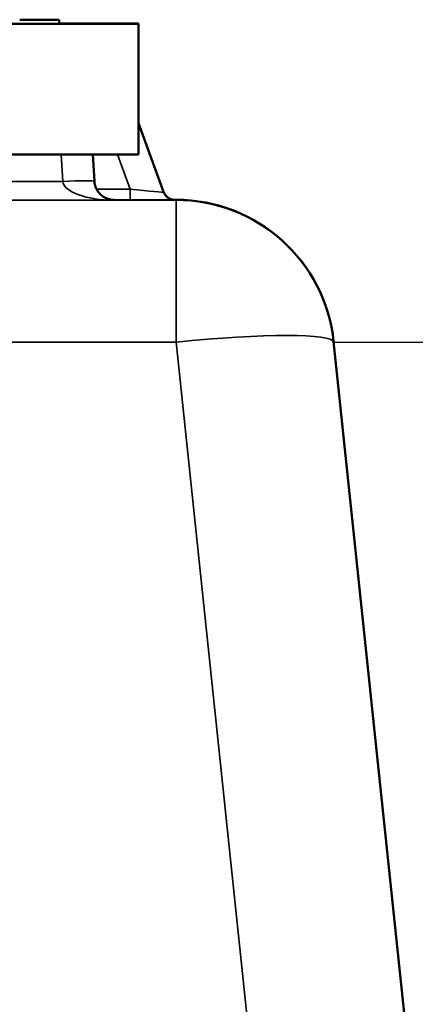
# Model space of a CAD drawing. Units: millimetres. Extents: x 0 to 9900, y 0 to 7000.
# Drawn here: x 4062 to 4162, y 5742 to 5990 of the extents above; entities that cross this region are included whole.
import ezdxf

# ---------------------------------------------------------------- set-up
doc = ezdxf.new("R2010")
doc.units = ezdxf.units.MM
doc.header["$LTSCALE"] = 33.333333
for name, color, linetype, lineweight in [('Dimension (ISO)', 7, 'Continuous', 25), ('Visible (ISO)', 7, 'Continuous', 50), ('Visible Narrow (ISO)', 7, 'Continuous', 35)]:
    doc.layers.add(name, color=color, linetype=linetype, lineweight=lineweight)
doc.styles.add('Note Text (ISO)', font='tahoma.ttf')
doc.dimstyles.new('Default (ISO)', dxfattribs={"dimscale": 33.333333, "dimtxt": 3.5, "dimasz": 2.5, "dimexe": 3.175, "dimexo": 0, "dimgap": 0.762, "dimtad": 1, "dimdec": 0, "dimlfac": 0.1, "dimrnd": 1e-08, "dimzin": 0, "dimdsep": 46, "dimtxsty": 'Note Text (ISO)', "dimcen": 0.09, "dimdle": 10, "dimclrd": 256, "dimclre": 256, "dimclrt": 256, "dimazin": 0, "dimtfac": 1.001486, "dimtmove": 0, "dimatfit": 3, "dimfxl": 0, "dimtolj": 1, "dimtzin": 0, "dimlwd": -1, "dimlwe": -1, "dimarcsym": 0})

# ---------------------------------------------------------------- blocks, each defined once
blk = doc.blocks.new('*D12')
at = {"layer": 'Defpoints', "color": 0}
for p in [(4141.23, 5908.83), (4262.65, 5652.91), (4908.92, 5652.91)]:
    blk.add_point(p, dxfattribs=at)
at = {"layer": 'Dimension (ISO)'}
for p, q in [((4141.23, 5908.83), (5014.76, 5908.83)), ((4908.92, 5825.5), (4908.92, 5736.25)), ((4262.65, 5652.91), (5014.76, 5652.91))]:
    blk.add_line(p, q, dxfattribs=at)
for points in [[(4895.04, 5825.5), (4922.81, 5825.5), (4908.92, 5908.83)], [(4895.04, 5736.25), (4922.81, 5736.25), (4908.92, 5652.91)]]:
    blk.add_solid(points, dxfattribs=at)
at = {"layer": 'Dimension (ISO)', "insert": (4762, 5701.73), "char_height": 116.667, "attachment_point": 1, "rotation": 90, "style": 'Note Text (ISO)'}
blk.add_mtext('\\A1;25', dxfattribs=at)
blk = doc.blocks.new('*D13')
at = {"layer": 'Defpoints', "color": 0}
for p in [(3866.47, 6251.18), (4141.23, 5908.83), (4908.92, 5908.83)]:
    blk.add_point(p, dxfattribs=at)
at = {"layer": 'Dimension (ISO)'}
for p, q in [((3866.47, 6251.18), (5014.76, 6251.18)), ((4908.92, 6167.85), (4908.92, 5992.16)), ((4141.23, 5908.83), (5014.76, 5908.83))]:
    blk.add_line(p, q, dxfattribs=at)
for points in [[(4895.04, 6167.85), (4922.81, 6167.85), (4908.92, 6251.18)], [(4895.04, 5992.16), (4922.81, 5992.16), (4908.92, 5908.83)]]:
    blk.add_solid(points, dxfattribs=at)
at = {"layer": 'Dimension (ISO)', "insert": (4762, 6000.75), "char_height": 116.667, "attachment_point": 1, "rotation": 90, "style": 'Note Text (ISO)'}
blk.add_mtext('\\A1;33', dxfattribs=at)
blk = doc.blocks.new('1')
at = {"layer": 'Visible (ISO)'}
for p, q in [((4091.97, 5989.16), (3429.97, 5989.16)), ((4070.97, 5990.23), (4070.97, 5990.18)), ((4071.97, 5990.18), (4071.97, 5990.23)), ((4071.97, 5989.18), (4071.97, 5990.18)), ((4071.97, 5989.26), (4091.97, 5989.26)), ((4091.97, 5989.26), (4091.97, 5989.16)), ((4091.97, 5989.16), (4091.97, 5956.16)), ((4098.3, 5946.74), (4091.97, 5964.15)), ((3885.97, 5956.16), (4091.97, 5956.16)), ((4080.82, 5949.5), (4080.47, 5956.16)), ((4101.01, 5944.77), (4101.45, 5944.77)), ((4141.23, 5908.95), (4161.81, 5713.1))]:
    blk.add_line(p, q, dxfattribs=at)
blk.add_arc((4101.45, 5904.77), 40, 6.0001, 90, dxfattribs=at)
for centre, major_axis, start_param, end_param in [((4061.97, 5990.23), (9, 0), 6.283173, 7.853982), ((4061.97, 5990.23), (10, 0), 6.28316, 7.853969), ((4061.97, 5990.18), (9, 0), 4.712376, 6.28316), ((4061.97, 5990.18), (10, 0), 4.712389, 6.283172), ((4061.97, 5989.18), (10, 0), 4.712376, 6.28316)]:
    blk.add_ellipse(centre, major_axis=major_axis, ratio=0.000152, start_param=start_param, end_param=end_param, dxfattribs=at)
for points, knots in [([(4080.82, 5949.5), (4080.83, 5949.3), (4080.85, 5949.1), (4080.91, 5948.73), (4080.96, 5948.55), (4081.07, 5948.15), (4081.15, 5947.94), (4081.35, 5947.47), (4081.49, 5947.23), (4081.87, 5946.64), (4082.13, 5946.35), (4082.87, 5945.66), (4083.36, 5945.37), (4084.31, 5944.96), (4084.77, 5944.85), (4085.4, 5944.77), (4085.57, 5944.76), (4085.76, 5944.76), (4085.77, 5944.76), (4085.79, 5944.76), (4085.8, 5944.76), (4085.81, 5944.76), (4085.81, 5944.76), (4085.81, 5944.76), (4085.81, 5944.76), (4085.81, 5944.76)], [0, 0, 0, 0, 0.059783, 0.059783, 0.124374, 0.124374, 0.212476, 0.212476, 0.347585, 0.347585, 0.577086, 0.577086, 0.99673, 0.99673, 1.38275, 1.38275, 1.523304, 1.523304, 1.536479, 1.536479, 1.54142, 1.54142, 1.542346, 1.542346, 1.542358, 1.542358, 1.542358, 1.542358]), ([(4098.3, 5946.74), (4098.41, 5946.44), (4098.56, 5946.2), (4098.88, 5945.75), (4099.06, 5945.58), (4099.46, 5945.25), (4099.64, 5945.15), (4100.07, 5944.94), (4100.21, 5944.91), (4100.63, 5944.79), (4100.69, 5944.8), (4100.89, 5944.78), (4100.92, 5944.78), (4100.98, 5944.77), (4101, 5944.77), (4101.03, 5944.77), (4101.04, 5944.77), (4101.05, 5944.77), (4101.06, 5944.77), (4101.07, 5944.77), (4101.08, 5944.77), (4101.09, 5944.77), (4101.09, 5944.77), (4101.1, 5944.77), (4101.1, 5944.77), (4101.1, 5944.77), (4101.1, 5944.77), (4101.1, 5944.77)], [-6.54688451, -6.54688451, -6.54688451, -6.54688451, -6.54683243, -6.54683243, -6.54676219, -6.54676219, -6.54664829, -6.54664829, -6.54641695, -6.54641695, -6.54577007, -6.54577007, -6.54443539, -6.54443539, -6.5431772, -6.5431772, -6.5413074, -6.5413074, -6.53948126, -6.53948126, -6.53697577, -6.53697577, -6.53238833, -6.53238833, -6.51991848, -6.51991848, -6.51366011, -6.51366011, -6.51366011, -6.51366011])]:
    blk.add_open_spline(points, degree=3, knots=knots, dxfattribs=at)
at = {"layer": 'Visible Narrow (ISO)'}
for p, q in [((4091.97, 5964.15), (4098.3, 5946.74)), ((4098.3, 5946.74), (4091.97, 5964.14)), ((4072.47, 5956.16), (4072.83, 5949.4)), ((4080.82, 5949.4), (4080.46, 5956.16)), ((4080.47, 5956.16), (4080.82, 5949.5)), ((4086.67, 5956.16), (4089.84, 5947.45)), ((4072.83, 5949.4), (3770.47, 5949.4)), ((4080.82, 5949.5), (4080.82, 5949.4)), ((4089.84, 5947.45), (4081.37, 5947.45)), ((4089.84, 5947.45), (4089.84, 5944.76)), ((4098.3, 5946.74), (4098.3, 5946.74)), ((4101.45, 5944.65), (3420.49, 5944.65)), ((4046.97, 5944.66), (4085.81, 5944.66)), ((4085.59, 5944.76), (4089.84, 5944.76)), ((4085.81, 5944.66), (4085.81, 5944.76)), ((4101.01, 5944.77), (4101.45, 5944.77)), ((4101.12, 5944.77), (4101.12, 5944.77)), ((4101.45, 5944.77), (4101.45, 5944.65)), ((4101.45, 5908.82), (4101.45, 5944.65)), ((4141.23, 5908.95), (4161.81, 5713.1)), ((4141.23, 5908.83), (4141.23, 5908.95)), ((3420.49, 5908.82), (4101.45, 5908.82)), ((4101.45, 5908.82), (4150.32, 5443.79)), ((4184.41, 5498), (4141.23, 5908.83))]:
    blk.add_line(p, q, dxfattribs=at)
for centre, radius, start, end in [((4101.12, 5947.77), 3, 200, 270), ((4101.12, 5947.77), 3, 200, 270), ((4101.45, 5904.77), 40, 6, 90), ((4101.45, 5904.65), 40, 6, 90)]:
    blk.add_arc(centre, radius, start, end, dxfattribs=at)
for centre, major_axis, ratio, start_param, end_param in [((4072.83, 5948.98), (7.99, 0.42), 0.052113, 0.000008, 1.568065), ((4085.81, 5949.66), (-13, 0), 0.384615, 0.052386, 1.570823), ((4085.81, 5949.76), (-3.54, -3.54), 0.999604, 5.550261, 7.068697), ((4085.81, 5949.66), (-3.54, 3.54), 0.999604, 0.837644, 2.356081), ((4089.42, 5947.77), (8.89, -1.03), 0.029605, 4.762926, 6.297964), ((4089.42, 5944.77), (11.71, 0), 0.000144, 4.748147, 6.283185), ((4089.42, 5944.77), (11.71, 0), 0.000144, 0, 0.066515), ((4101.45, 5904.65), (39.78, 4.18), 0.103812, 0.000016, 1.559886), ((4101.45, 5904.77), (39.78, 4.18), 0.104113, 6.283174, 6.28319)]:
    blk.add_ellipse(centre, major_axis=major_axis, ratio=ratio, start_param=start_param, end_param=end_param, dxfattribs=at)
at = {"layer": 'Dimension (ISO)'}
for base, p1, p2, override, picture, middle in [((4908.92, 5908.83), (3866.47, 6251.18), (4141.23, 5908.83), {"dimgap": 0.762, "dimdec": 0, "dimlfac": 0.096393, "dimtol": 0, "dimlim": 0, "dimtp": 0, "dimtm": 0, "dimtdec": 2, "dimtofl": 0, "dimatfit": 1}, '*D13', (4908.92, 6080)), ((4908.92, 5652.91), (4141.23, 5908.83), (4262.65, 5652.91), {"dimgap": 0.762, "dimdec": 0, "dimlfac": 0.097688, "dimtol": 0, "dimlim": 0, "dimtp": 0, "dimtm": 0, "dimtdec": 2, "dimtofl": 0, "dimatfit": 1}, '*D12', (4908.92, 5780.87))]:
    dim = blk.add_linear_dim(base=base, p1=p1, p2=p2, angle=90, dimstyle='Default (ISO)', override=override, dxfattribs=at)
    dim.commit()
    dim.dimension.update_dxf_attribs({"geometry": picture, "text_midpoint": middle, "dimtype": 128})

msp = doc.modelspace()

# ---------------------------------------------------------------- block references
msp.add_blockref('1', (0, 0))

doc.saveas('drawing.dxf')
